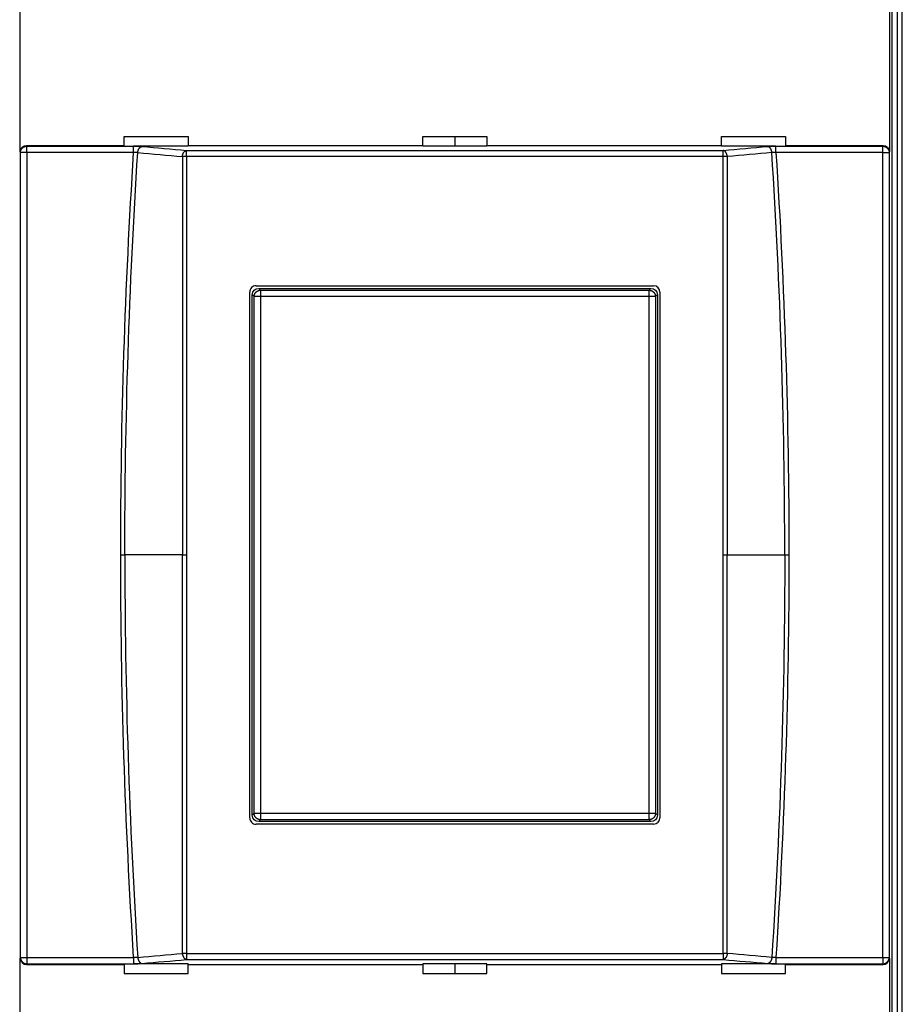
# Model space of a CAD drawing. Extents: x 10 to 590, y 7 to 405.
# Drawn here: x 169 to 238, y 99 to 175 of the extents above; entities that cross this region are included whole.
import ezdxf

# ---------------------------------------------------------------- set-up
doc = ezdxf.new("R2010")
doc.units = 0
doc.linetypes.add('HIDDENNEW0', pattern=[4.5, 1.5, -1.5, 1.5])
doc.layers.get('0').update_dxf_attribs({"linetype": 'CONTINUOUS'})
for name, color, linetype in [('5', 7, 'CONTINUOUS'), ('MUOTOVIIVAT', 40, 'HIDDENNEW0'), ('TANGVIIVATNONDEF', 3, 'HIDDENNEW0')]:
    doc.layers.add(name, color=color, linetype=linetype)
doc.styles.get("Standard").update_dxf_attribs({"font": 'monotxt.shx'})
doc.dimstyles.new('DSTYLE1', dxfattribs={"dimtxt": 3, "dimasz": 3, "dimexe": 3, "dimexo": 0, "dimgap": 2, "dimtad": 1, "dimdec": 0, "dimzin": 3, "dimcen": 0.09, "dimazin": 3, "dimtp": 1, "dimtm": 1, "dimtfac": 1, "dimtdec": 4, "dimtofl": 0, "dimtmove": 0, "dimatfit": 3, "dimtolj": 1, "dimtzin": 0})

# ---------------------------------------------------------------- blocks, each defined once
blk = doc.blocks.new('_AH1')
at = {"color": 0, "linetype": 'CONTINUOUS'}
for p, q in [((-1, 0.166667), (0, 0)), ((-1, 0.166667), (-1, -0.166667)), ((0, 0), (-1, -0.166667)), ((0, 0), (-1, 0))]:
    blk.add_line(p, q, dxfattribs=at)
blk = doc.blocks.new('*D5123')
at = {"layer": '5', "color": 1, "linetype": 'CONTINUOUS'}
for p, q in [((47.91287, 208.0568), (47.91287, 254.49768)), ((313.91287, 144.27629), (313.91287, 254.49768)), ((47.91287, 251.49768), (180.91287, 251.49768)), ((313.91287, 251.49768), (180.91287, 251.49768))]:
    blk.add_line(p, q, dxfattribs=at)
at = {"layer": '5', "color": 1, "xscale": 3, "yscale": 3, "zscale": 3, "rotation": 180}
blk.add_blockref('_AH1', (47.91287, 251.49768), dxfattribs=at)
at = {"layer": '5', "color": 1, "xscale": 3, "yscale": 3, "zscale": 3}
blk.add_blockref('_AH1', (313.91287, 251.49768), dxfattribs=at)
at = {"layer": '5', "color": 1, "linetype": 'CONTINUOUS'}
blk.add_text('266', height=3, dxfattribs=at).set_placement((176.41287, 253.49868))

msp = doc.modelspace()

# ---------------------------------------------------------------- linework, layer by layer
at = {"layer": 'MUOTOVIIVAT', "color": 40, "linetype": 'CONTINUOUS'}
for p, q in [((237.91287, 196.47915), (237.91287, 70.634454)), ((237.53824, 87.556769), (237.53824, 179.55684)), ((238.2875, 179.55684), (238.2875, 87.556769)), ((169.51097, 165.00586), (169.51097, 178.10774)), ((237.31476, 178.10774), (237.31476, 165.00586)), ((177.61287, 166.1955), (182.61287, 166.1955)), ((177.61287, 165.5068), (177.61287, 166.1955)), ((182.61287, 166.1955), (182.61287, 165.5068)), ((200.91287, 166.1955), (205.91287, 166.1955)), ((200.91287, 165.5068), (200.91287, 166.1955)), ((203.41286, 166.19553), (203.41286, 165.45428)), ((205.91287, 166.1955), (205.91287, 165.5068)), ((224.21287, 166.1955), (229.21287, 166.1955)), ((224.21287, 165.5068), (224.21287, 166.1955)), ((229.21287, 166.1955), (229.21287, 165.5068)), ((170.00945, 165.50682), (177.61285, 165.50682)), ((177.61287, 165.45425), (177.61287, 165.5068)), ((182.61284, 165.45428), (178.36051, 165.45425)), ((182.61284, 165.50682), (200.91287, 165.50682)), ((182.61287, 165.5068), (182.61287, 165.45425)), ((200.91287, 165.45425), (200.91287, 165.5068)), ((205.91286, 165.45428), (200.91287, 165.45428)), ((205.91286, 165.50682), (224.21289, 165.50682)), ((205.91287, 165.5068), (205.91287, 165.45425)), ((224.21287, 165.45425), (224.21287, 165.5068)), ((228.46522, 165.45425), (224.21289, 165.45428)), ((229.21287, 165.5068), (229.21287, 165.45425)), ((229.21288, 165.50682), (236.81628, 165.50682)), ((187.91289, 154.55669), (218.91289, 154.556)), ((187.41288, 113.05692), (187.41288, 154.05669)), ((187.61284, 113.2565), (187.61284, 153.8571)), ((188.11256, 154.35682), (218.71317, 154.35682)), ((219.21289, 153.8571), (219.21289, 113.2565)), ((219.41288, 154.056), (219.41288, 113.0576)), ((218.91289, 112.5576), (187.91289, 112.55692)), ((218.71317, 112.75678), (188.11256, 112.75678)), ((169.51097, 89.00587), (169.51097, 102.10775)), ((170.00945, 101.60679), (177.61285, 101.60679)), ((177.61287, 101.65935), (177.61287, 101.6068)), ((177.61287, 101.6068), (177.61287, 100.9181)), ((182.61284, 101.65933), (178.36051, 101.65935)), ((182.61284, 101.60679), (200.91287, 101.60679)), ((182.61287, 101.6068), (182.61287, 101.65935)), ((182.61287, 100.9181), (182.61287, 101.6068)), ((200.91287, 101.65935), (200.91287, 101.6068)), ((205.91286, 101.65933), (200.91287, 101.65933)), ((200.91287, 101.6068), (200.91287, 100.9181)), ((203.41286, 101.65933), (203.41286, 100.91808)), ((205.91286, 101.60679), (224.21289, 101.60679)), ((205.91287, 101.6068), (205.91287, 101.65935)), ((205.91287, 100.9181), (205.91287, 101.6068)), ((224.21287, 101.65935), (224.21287, 101.6068)), ((224.21287, 101.6068), (224.21287, 100.9181)), ((228.46522, 101.65935), (224.21289, 101.65933)), ((229.21287, 101.6068), (229.21287, 101.65935)), ((229.21287, 100.9181), (229.21287, 101.6068)), ((229.21288, 101.60679), (236.81628, 101.60679)), ((237.31476, 102.10775), (237.31476, 89.00587)), ((177.61287, 100.9181), (182.61287, 100.9181)), ((200.91287, 100.9181), (205.91287, 100.9181)), ((224.21287, 100.9181), (229.21287, 100.9181))]:
    msp.add_line(p, q, dxfattribs=at)
for centre, start, end in [((187.91288, 154.05669), 89.998728, 180), ((218.91288, 154.056), 0, 89.998728), ((187.91288, 113.05692), 180, 270.00127), ((218.91288, 113.0576), 270.00127, 360)]:
    msp.add_arc(centre, 0.5, start, end, dxfattribs=at)
for points in [[(169.51097, 165.00586), (169.51097, 165.27775), (169.73765, 165.5068), (170.00945, 165.50682)], [(236.81628, 165.50682), (237.08809, 165.5068), (237.31477, 165.27775), (237.31476, 165.00586)], [(187.61284, 153.8571), (187.61287, 154.12901), (187.84067, 154.3568), (188.11256, 154.35682)], [(218.71317, 154.35682), (218.98508, 154.3568), (219.21287, 154.12901), (219.21289, 153.8571)], [(188.11256, 112.75678), (187.84067, 112.7568), (187.61287, 112.9846), (187.61284, 113.2565)], [(219.21289, 113.2565), (219.21287, 112.9846), (218.98508, 112.7568), (218.71317, 112.75678)], [(169.51097, 102.10775), (169.51097, 101.83585), (169.73765, 101.6068), (170.00945, 101.60679)], [(236.81628, 101.60679), (237.08809, 101.6068), (237.31477, 101.83585), (237.31476, 102.10775)]]:
    msp.add_open_spline(points, degree=3, dxfattribs=at)
at = {"layer": 'TANGVIIVATNONDEF', "color": 3, "linetype": 'CONTINUOUS'}
for p, q in [((170.00945, 165.50682), (170.02874, 165.44875)), ((170.02874, 164.9515), (170.02874, 165.44875)), ((170.02874, 165.44875), (178.36051, 165.44875)), ((178.36051, 164.9515), (178.36051, 165.44875)), ((228.46522, 164.9515), (228.46522, 165.44875)), ((228.46522, 165.44875), (236.79699, 165.44875)), ((236.79699, 165.44875), (236.81628, 165.50682)), ((236.79699, 164.9515), (236.79699, 165.44875)), ((169.52901, 164.9515), (169.51097, 165.00586)), ((170.02874, 164.9515), (169.52901, 164.9515)), ((169.52901, 102.16211), (169.52901, 164.9515)), ((178.36051, 164.9515), (170.02874, 164.9515)), ((170.02874, 164.9515), (170.02874, 102.16211)), ((182.48343, 164.64432), (182.48343, 165.11504)), ((224.34233, 164.64432), (224.34233, 165.11504)), ((236.79699, 164.9515), (228.46522, 164.9515)), ((236.79699, 164.9515), (237.29671, 164.9515)), ((236.79699, 102.16211), (236.79699, 164.9515)), ((237.31476, 165.00586), (237.29671, 164.9515)), ((237.29671, 164.9515), (237.29671, 102.16211)), ((187.76013, 153.70981), (187.61284, 153.8571)), ((188.25985, 153.70981), (187.76013, 153.70981)), ((187.76013, 113.40379), (187.76013, 153.70981)), ((188.11256, 154.35682), (188.25985, 154.20953)), ((188.25985, 154.20953), (188.25985, 153.70981)), ((188.25985, 154.20953), (218.56588, 154.20953)), ((218.56588, 153.70981), (188.25985, 153.70981)), ((188.25985, 153.70981), (188.25985, 113.40379)), ((218.56588, 154.20953), (218.71317, 154.35682)), ((218.56588, 153.70981), (218.56588, 154.20953)), ((219.0656, 153.70981), (218.56588, 153.70981)), ((218.56588, 113.40379), (218.56588, 153.70981)), ((219.21289, 153.8571), (219.0656, 153.70981)), ((219.0656, 153.70981), (219.0656, 113.40379)), ((177.35244, 133.55681), (177.67383, 133.5568)), ((182.16202, 133.5568), (177.67383, 133.5568)), ((182.16203, 133.55681), (182.48342, 133.5568)), ((224.34235, 133.5568), (224.66371, 133.5568)), ((224.66371, 133.5568), (229.1519, 133.5568)), ((229.1519, 133.5568), (229.47333, 133.5568)), ((187.61284, 113.2565), (187.76013, 113.40379)), ((187.76013, 113.40379), (188.25985, 113.40379)), ((188.25985, 113.40379), (188.25985, 112.90407)), ((188.25985, 113.40379), (218.56588, 113.40379)), ((218.56588, 113.40379), (219.0656, 113.40379)), ((218.56588, 112.90407), (218.56588, 113.40379)), ((219.0656, 113.40379), (219.21289, 113.2565)), ((188.25985, 112.90407), (188.11256, 112.75678)), ((218.56588, 112.90407), (188.25985, 112.90407)), ((218.71317, 112.75678), (218.56588, 112.90407)), ((169.51097, 102.10775), (169.52901, 102.16211)), ((169.52904, 102.16211), (170.02873, 102.16211)), ((170.02874, 102.16211), (170.02874, 101.66486)), ((170.02874, 102.16211), (178.36051, 102.16211)), ((178.36051, 102.16211), (178.36051, 101.66486)), ((182.48343, 102.46928), (182.48343, 101.99856)), ((224.34233, 102.46928), (224.34233, 101.99856)), ((228.46522, 102.16211), (228.46522, 101.66486)), ((228.46522, 102.16211), (236.79699, 102.16211)), ((236.79699, 102.16211), (236.79699, 101.66486)), ((236.79701, 102.16211), (237.2967, 102.16211)), ((237.29671, 102.16211), (237.31476, 102.10775)), ((170.00945, 101.60679), (170.02874, 101.66486)), ((170.02874, 101.66486), (178.36051, 101.66486)), ((228.46522, 101.66486), (236.79699, 101.66486)), ((236.79699, 101.66486), (236.81628, 101.60679))]:
    msp.add_line(p, q, dxfattribs=at)
for points in [[(169.52901, 164.9515), (169.52965, 164.97515, -0.012834903), (169.53149, 164.99911, -0.012184275), (169.53456, 165.02342, -0.011997234), (169.53886, 165.04795, -0.012496541), (169.54453, 165.07262, -0.012727845), (169.55152, 165.09731, -0.012875558), (169.55993, 165.12192, -0.012968615), (169.5697, 165.14635, -0.013166597), (169.58091, 165.17048, -0.013266952), (169.59347, 165.19419, -0.013401864), (169.60744, 165.21736, -0.01346448), (169.62271, 165.23989, -0.01355287), (169.6393, 165.26165, -0.013597679), (169.65708, 165.28255, -0.013658705), (169.67605, 165.30246, -0.013640889), (169.69605, 165.32133, -0.013570377), (169.71705, 165.33902, -0.013636768), (169.73892, 165.35553, -0.013795127), (169.76161, 165.37073, -0.013438647), (169.78485, 165.38462, -0.012623695), (169.80849, 165.39712, -0.013574098), (169.83292, 165.40827, -0.015596284), (169.85823, 165.41804, -0.012271032), (169.88221, 165.42636, -0.005341525), (169.90406, 165.43316, -0.016053219), (169.93181, 165.43895, -0.026853568), (169.97393, 165.44416, -0.013760337), (170.02874, 165.44875, -0.007565468)], [(178.68296, 164.94742), (178.68502, 164.96964, -0.007631016), (178.68777, 164.99206, -0.007313545), (178.69123, 165.01471, -0.0072475), (178.6954, 165.0375, -0.007555868), (178.70033, 165.06034, -0.007752458), (178.70598, 165.08314, -0.007923107), (178.71241, 165.10584, -0.008095427), (178.71958, 165.12834, -0.008345904), (178.72751, 165.15054, -0.008581239), (178.73617, 165.17237, -0.008858403), (178.74556, 165.19372, -0.00913811), (178.75563, 165.21452, -0.009456113), (178.76638, 165.23465, -0.009799692), (178.77776, 165.25407, -0.01017953), (178.78974, 165.27267, -0.010557646), (178.80225, 165.2904, -0.010912817), (178.81527, 165.30715, -0.011442253), (178.82874, 165.32293, -0.012091379), (178.84263, 165.33763, -0.012325271), (178.85679, 165.35124, -0.012073391), (178.87114, 165.36367, -0.01361883), (178.88593, 165.37503, -0.01651783), (178.90123, 165.38525, -0.013603264), (178.91571, 165.39415, -0.005921227), (178.92889, 165.40159, -0.018965854), (178.94565, 165.4086, -0.034204302), (178.97116, 165.41615, -0.018382029), (179.00439, 165.42408, -0.010273025)], [(228.14277, 164.94742), (228.14071, 164.96964, 0.007629936), (228.13796, 164.99206, 0.007312547), (228.1345, 165.01471, 0.00724655), (228.13033, 165.0375, 0.00755492), (228.12541, 165.06034, 0.007751538), (228.11976, 165.08314, 0.007922222), (228.11333, 165.10584, 0.008094587), (228.10616, 165.12834, 0.008345106), (228.09823, 165.15054, 0.008580498), (228.08958, 165.17237, 0.008857722), (228.08019, 165.19372, 0.009137505), (228.07012, 165.21452, 0.00945559), (228.05937, 165.23465, 0.009799269), (228.048, 165.25407, 0.010179216), (228.03603, 165.27267, 0.010557463), (228.02352, 165.2904, 0.010912776), (228.0105, 165.30715, 0.011442378), (227.99703, 165.32293, 0.01209169), (227.98315, 165.33763, 0.012325783), (227.96899, 165.35124, 0.01207407), (227.95464, 165.36367, 0.013619802), (227.93985, 165.37503, 0.016519283), (227.92455, 165.38525, 0.013604687), (227.91008, 165.39415, 0.005921898), (227.8969, 165.40159, 0.018968161), (227.88014, 165.4086, 0.034209167), (227.85463, 165.41615, 0.018384874), (227.82141, 165.42408, 0.010274651)], [(236.79699, 165.44875), (236.82076, 165.44811, -0.012709648), (236.84484, 165.44629, -0.01206659), (236.86926, 165.44324, -0.011883662), (236.89392, 165.43895, -0.012381693), (236.91871, 165.43332, -0.012615852), (236.94352, 165.42636, -0.012768315), (236.96826, 165.418, -0.012868181), (236.99281, 165.40827, -0.013073192), (237.01705, 165.39713, -0.013183012), (237.04088, 165.38462, -0.01332797), (237.06417, 165.37072, -0.013402632), (237.08681, 165.35553, -0.013503373), (237.10868, 165.33903, -0.01356205), (237.12968, 165.32133, -0.013636924), (237.14969, 165.30246, -0.013634047), (237.16865, 165.28255, -0.013577842), (237.18644, 165.26166, -0.013659133), (237.20302, 165.23989, -0.01383207), (237.2183, 165.21731, -0.013488732), (237.23226, 165.19419, -0.01268231), (237.24482, 165.17067, -0.013649241), (237.25603, 165.14635, -0.015696758), (237.26585, 165.12117, -0.012360578), (237.27421, 165.09731, -0.005382862), (237.28105, 165.07557, -0.016183525), (237.28687, 165.04795, -0.027095894), (237.2921, 165.00604, -0.013892012), (237.29671, 164.9515, -0.007639111)], [(182.16202, 164.63814), (182.16408, 164.66037, -0.007634684), (182.16682, 164.68279, -0.007316645), (182.17028, 164.70545, -0.007250372), (182.17444, 164.72825, -0.007558963), (182.17935, 164.7511, -0.007755616), (182.185, 164.77392, -0.007926309), (182.19143, 164.79662, -0.008098656), (182.19859, 164.81913, -0.008349258), (182.20652, 164.84135, -0.008584679), (182.21517, 164.86319, -0.008861988), (182.22456, 164.88455, -0.009141826), (182.23463, 164.90536, -0.009460016), (182.24538, 164.92551, -0.009803785), (182.25676, 164.94494, -0.010183856), (182.26874, 164.96354, -0.01056222), (182.28125, 164.98128, -0.010917647), (182.29427, 164.99805, -0.011447412), (182.30774, 165.01383, -0.012096896), (182.32164, 165.02854, -0.01233107), (182.3358, 165.04216, -0.012079257), (182.35016, 165.0546, -0.013625371), (182.36496, 165.06596, -0.016525518), (182.38026, 165.07619, -0.013610051), (182.39475, 165.08509, -0.00592506), (182.40793, 165.09253, -0.018974518), (182.4247, 165.09954, -0.034219051), (182.45022, 165.10709, -0.018390299), (182.48346, 165.11502, -0.010277815)], [(182.48346, 164.64433), (182.47203, 164.64432, 0.000304583), (182.46057, 164.6443, 0.000301842), (182.44908, 164.64427, 0.000301501), (182.43757, 164.64422, 0.000304952), (182.42605, 164.64415, 0.00030751), (182.41454, 164.64408, 0.000309786), (182.40303, 164.64398, 0.000312278), (182.39153, 164.64388, 0.000315546), (182.38007, 164.64376, 0.000318897), (182.36865, 164.64362, 0.000322659), (182.35727, 164.64347, 0.000326586), (182.34595, 164.64331, 0.000330808), (182.33469, 164.64313, 0.000335803), (182.32351, 164.64294, 0.00034145), (182.31242, 164.64273, 0.000346276), (182.30142, 164.64251, 0.000350055), (182.29053, 164.64228, 0.000359481), (182.27974, 164.64203, 0.000373358), (182.26907, 164.64177, 0.000370961), (182.25855, 164.6415, 0.000354265), (182.24823, 164.64122, 0.000397864), (182.23791, 164.64092, 0.000483837), (182.22754, 164.6406, 0.000381602), (182.21788, 164.64029, 0.00014106), (182.20923, 164.64001, 0.000547883), (182.19852, 164.63962, 0.000994271), (182.18258, 164.63899, 0.000519236), (182.16202, 164.63814, 0.000284891)], [(224.66371, 164.63814), (224.66165, 164.66037, 0.007633689), (224.65891, 164.68279, 0.007315728), (224.65546, 164.70545, 0.007249504), (224.6513, 164.72825, 0.007558102), (224.64639, 164.7511, 0.007754785), (224.64074, 164.77392, 0.007925516), (224.63431, 164.79662, 0.00809791), (224.62715, 164.81913, 0.008348557), (224.61923, 164.84135, 0.008584037), (224.61058, 164.86319, 0.008861408), (224.60119, 164.88455, 0.009141324), (224.59112, 164.90536, 0.009459598), (224.58037, 164.92551, 0.009803468), (224.569, 164.94494, 0.010183648), (224.55702, 164.96354, 0.010562142), (224.54451, 164.98128, 0.01091771), (224.5315, 164.99805, 0.011447638), (224.51803, 165.01383, 0.012097306), (224.50414, 165.02854, 0.012331673), (224.48998, 165.04216, 0.012080014), (224.47562, 165.0546, 0.013626419), (224.46082, 165.06596, 0.016527043), (224.44552, 165.07619, 0.013611516), (224.43104, 165.08509, 0.005925746), (224.41786, 165.09253, 0.018976851), (224.40109, 165.09954, 0.034223878), (224.37558, 165.10709, 0.018393083), (224.34235, 165.11502, 0.010279396)], [(224.66371, 164.63814), (224.65487, 164.63853, 0.000508345), (224.64584, 164.6389, 0.000485416), (224.63662, 164.63926, 0.000466933), (224.62721, 164.63962, 0.000455686), (224.61762, 164.63996, 0.000442829), (224.60786, 164.64029, 0.000430714), (224.59793, 164.64061, 0.000418736), (224.58784, 164.64092, 0.00040878), (224.57759, 164.64122, 0.000398647), (224.5672, 164.6415, 0.000389857), (224.55667, 164.64177, 0.000380932), (224.54601, 164.64203, 0.000373077), (224.53523, 164.64228, 0.000365697), (224.52434, 164.64251, 0.000359584), (224.51334, 164.64273, 0.000352162), (224.50225, 164.64294, 0.000344341), (224.49108, 164.64313, 0.000341555), (224.47982, 164.64331, 0.000342918), (224.46848, 164.64347, 0.000328837), (224.45713, 164.64362, 0.000304033), (224.4458, 164.64376, 0.000330168), (224.43425, 164.64388, 0.000386455), (224.4224, 164.64398, 0.000292701), (224.41125, 164.64408, 0.00010588), (224.40116, 164.64415, 0.000403028), (224.38822, 164.64422, 0.000682677), (224.36834, 164.64428, 0.000334924), (224.34235, 164.64433, 0.000178427)], [(187.76013, 153.70981), (187.76071, 153.73361, -0.012792579), (187.76249, 153.75772, -0.012145555), (187.7655, 153.78218, -0.011962524), (187.76976, 153.80687, -0.012466429), (187.77538, 153.83169, -0.012703269), (187.78234, 153.85654, -0.012857011), (187.79071, 153.88131, -0.012956808), (187.80045, 153.90589, -0.013162069), (187.81163, 153.93017, -0.01327024), (187.82417, 153.95403, -0.013413228), (187.83812, 153.97734, -0.013484245), (187.85339, 154.00001, -0.013581027), (187.86997, 154.02189, -0.013634329), (187.88776, 154.04292, -0.013703512), (187.90673, 154.06294, -0.01369363), (187.92675, 154.08191, -0.013630088), (187.94776, 154.0997, -0.013703718), (187.96965, 154.11628, -0.013868921), (187.99237, 154.13154, -0.013516526), (188.01563, 154.14549, -0.012701494), (188.03931, 154.15803, -0.013661026), (188.06377, 154.16922, -0.015698847), (188.08911, 154.179, -0.012355743), (188.11313, 154.18733, -0.00538202), (188.135, 154.19413, -0.016162976), (188.16279, 154.1999, -0.027036132), (188.20497, 154.20505, -0.013854312), (188.25985, 154.20953, -0.007617223)], [(218.56588, 154.20953), (218.58968, 154.20895, -0.012792975), (218.61379, 154.20717, -0.012145956), (218.63825, 154.20416, -0.01196294), (218.66294, 154.1999, -0.012466879), (218.68776, 154.19428, -0.012703742), (218.71261, 154.18733, -0.012857499), (218.73737, 154.17896, -0.012957303), (218.76196, 154.16922, -0.013162571), (218.78624, 154.15804, -0.013270739), (218.8101, 154.14549, -0.013413719), (218.83341, 154.13154, -0.01348472), (218.85608, 154.11628, -0.013581481), (218.87796, 154.0997, -0.013634754), (218.89899, 154.08191, -0.013703904), (218.91901, 154.06294, -0.01369398), (218.93798, 154.04292, -0.013630392), (218.95576, 154.02191, -0.013703975), (218.97235, 154.00001, -0.013869129), (218.98761, 153.97729, -0.013516674), (219.00156, 153.95403, -0.012701584), (219.0141, 153.93036, -0.013661069), (219.02529, 153.90589, -0.015698826), (219.03507, 153.88055, -0.01235567), (219.0434, 153.85654, -0.005381974), (219.0502, 153.83466, -0.0161628), (219.05597, 153.80687, -0.027035656), (219.06112, 153.76469, -0.013853992), (219.0656, 153.70981, -0.007617029)], [(188.25985, 112.90407), (188.23605, 112.90465, -0.012793265), (188.21194, 112.90643, -0.0121462), (188.18748, 112.90945, -0.011963146), (188.16279, 112.91371, -0.012467058), (188.13797, 112.91932, -0.012703884), (188.11313, 112.92628, -0.0128576), (188.08836, 112.93465, -0.012957359), (188.06377, 112.94439, -0.013162583), (188.0395, 112.95557, -0.013270702), (188.01563, 112.96811, -0.013413634), (187.99232, 112.98207, -0.013484585), (187.96965, 112.99733, -0.013581299), (187.94777, 113.01391, -0.013634525), (187.92675, 113.0317, -0.013703632), (187.90673, 113.05067, -0.013693668), (187.88776, 113.07069, -0.013630047), (187.86997, 113.0917, -0.013703595), (187.85339, 113.11359, -0.013868718), (187.83812, 113.13631, -0.01351625), (187.82417, 113.15957, -0.012701171), (187.81164, 113.18325, -0.013660613), (187.80045, 113.20771, -0.015698295), (187.79067, 113.23305, -0.012355251), (187.78234, 113.25707, -0.005381792), (187.77553, 113.27895, -0.016162261), (187.76976, 113.30674, -0.027034803), (187.76462, 113.34891, -0.01385359), (187.76013, 113.40379, -0.00761682)], [(219.0656, 113.40379), (219.06502, 113.38, -0.012792902), (219.06324, 113.35588, -0.012145888), (219.06023, 113.33143, -0.011962874), (219.05597, 113.30674, -0.012466812), (219.05035, 113.28192, -0.012703676), (219.0434, 113.25707, -0.012857436), (219.03503, 113.2323, -0.012957244), (219.02529, 113.20771, -0.013162516), (219.01411, 113.18344, -0.013270689), (219.00156, 113.15957, -0.013413675), (218.98761, 113.13626, -0.013484682), (218.97235, 113.11359, -0.01358145), (218.95577, 113.09171, -0.013634731), (218.93798, 113.07069, -0.013703889), (218.91901, 113.05067, -0.013693974), (218.89899, 113.0317, -0.013630395), (218.87798, 113.01391, -0.013703986), (218.85608, 112.99733, -0.013869149), (218.83336, 112.98206, -0.013516701), (218.8101, 112.96811, -0.012701617), (218.78643, 112.95558, -0.013661111), (218.76196, 112.94439, -0.015698883), (218.73662, 112.93461, -0.012355721), (218.71261, 112.92628, -0.005381997), (218.69073, 112.91948, -0.016162874), (218.66294, 112.91371, -0.027035795), (218.62076, 112.90856, -0.013854068), (218.56588, 112.90407, -0.007617072)], [(169.52901, 102.16211), (169.52965, 102.13846, 0.012834905), (169.53149, 102.11449, 0.012184277), (169.53456, 102.09019, 0.011997235), (169.53886, 102.06565, 0.012496542), (169.54453, 102.04099, 0.012727846), (169.55152, 102.0163, 0.012875558), (169.55993, 101.99168, 0.012968615), (169.5697, 101.96725, 0.013166597), (169.58091, 101.94313, 0.013266952), (169.59347, 101.91941, 0.013401864), (169.60744, 101.89624, 0.013464479), (169.62271, 101.87371, 0.013552869), (169.6393, 101.85196, 0.013597678), (169.65708, 101.83106, 0.013658703), (169.67605, 101.81115, 0.013640887), (169.69605, 101.79228, 0.013570375), (169.71705, 101.77458, 0.013636766), (169.73892, 101.75808, 0.013795125), (169.76161, 101.74288, 0.013438645), (169.78485, 101.72898, 0.012623692), (169.80849, 101.71649, 0.013574096), (169.83292, 101.70533, 0.015596281), (169.85823, 101.69557, 0.01227103), (169.88221, 101.68724, 0.005341524), (169.90406, 101.68044, 0.016053216), (169.93181, 101.67465, 0.026853564), (169.97393, 101.66944, 0.013760334), (170.02874, 101.66486, 0.007565467)], [(178.68296, 102.16618), (178.68502, 102.14397, 0.007631017), (178.68777, 102.12155, 0.007313546), (178.69123, 102.0989, 0.007247501), (178.6954, 102.07611, 0.007555868), (178.70033, 102.05327, 0.007752458), (178.70598, 102.03046, 0.007923107), (178.71241, 102.00777, 0.008095427), (178.71958, 101.98527, 0.008345904), (178.72751, 101.96306, 0.008581239), (178.73617, 101.94123, 0.008858402), (178.74556, 101.91989, 0.009138109), (178.75563, 101.89909, 0.009456112), (178.76638, 101.87895, 0.009799691), (178.77776, 101.85953, 0.010179529), (178.78974, 101.84094, 0.010557644), (178.80225, 101.82321, 0.010912815), (178.81527, 101.80645, 0.01144225), (178.82874, 101.79068, 0.012091377), (178.84263, 101.77598, 0.012325268), (178.85679, 101.76237, 0.012073388), (178.87114, 101.74993, 0.013618826), (178.88593, 101.73858, 0.016517826), (178.90123, 101.72835, 0.01360326), (178.91571, 101.71946, 0.005921226), (178.92889, 101.71201, 0.018965848), (178.94565, 101.70501, 0.034204292), (178.97116, 101.69746, 0.018382024), (179.00439, 101.68953, 0.010273023)], [(182.16202, 102.47546), (182.16408, 102.45324, 0.007634685), (182.16682, 102.43081, 0.007316646), (182.17028, 102.40815, 0.007250373), (182.17444, 102.38536, 0.007558963), (182.17935, 102.36251, 0.007755616), (182.185, 102.33969, 0.007926309), (182.19143, 102.31698, 0.008098657), (182.19859, 102.29447, 0.008349258), (182.20652, 102.27226, 0.008584679), (182.21517, 102.25041, 0.008861987), (182.22456, 102.22905, 0.009141825), (182.23463, 102.20824, 0.009460015), (182.24538, 102.1881, 0.009803784), (182.25676, 102.16867, 0.010183855), (182.26874, 102.15006, 0.010562218), (182.28125, 102.13232, 0.010917646), (182.29427, 102.11556, 0.011447409), (182.30774, 102.09977, 0.012096893), (182.32164, 102.08507, 0.012331067), (182.3358, 102.07145, 0.012079254), (182.35016, 102.05901, 0.013625367), (182.36496, 102.04765, 0.016525513), (182.38026, 102.03742, 0.013610047), (182.39475, 102.02852, 0.005925058), (182.40793, 102.02107, 0.018974512), (182.4247, 102.01407, 0.034219041), (182.45022, 102.00652, 0.018390294), (182.48346, 101.99859, 0.010277812)], [(182.48346, 102.46928), (182.47203, 102.46928, -0.000304578), (182.46057, 102.4693, -0.000301836), (182.44908, 102.46934, -0.000301495), (182.43757, 102.46939, -0.000304947), (182.42605, 102.46945, -0.000307504), (182.41454, 102.46953, -0.000309781), (182.40303, 102.46962, -0.000312272), (182.39153, 102.46973, -0.00031554), (182.38007, 102.46985, -0.000318891), (182.36865, 102.46998, -0.000322653), (182.35727, 102.47013, -0.00032658), (182.34595, 102.4703, -0.000330802), (182.33469, 102.47048, -0.000335797), (182.32351, 102.47067, -0.000341443), (182.31242, 102.47087, -0.000346269), (182.30142, 102.47109, -0.000350049), (182.29053, 102.47133, -0.000359474), (182.27974, 102.47157, -0.000373351), (182.26907, 102.47183, -0.000370954), (182.25855, 102.4721, -0.000354258), (182.24823, 102.47238, -0.000397857), (182.23791, 102.47268, -0.000483828), (182.22754, 102.47301, -0.000381594), (182.21788, 102.47331, -0.000141058), (182.20923, 102.4736, -0.000547873), (182.19852, 102.47399, -0.000994252), (182.18258, 102.47462, -0.000519226), (182.16202, 102.47546, -0.000284886)], [(224.66371, 102.47546), (224.66165, 102.45324, -0.00763369), (224.65891, 102.43081, -0.007315729), (224.65546, 102.40815, -0.007249504), (224.6513, 102.38536, -0.007558102), (224.64639, 102.36251, -0.007754785), (224.64074, 102.33969, -0.007925516), (224.63431, 102.31698, -0.00809791), (224.62715, 102.29447, -0.008348556), (224.61923, 102.27226, -0.008584037), (224.61058, 102.25041, -0.008861408), (224.60119, 102.22905, -0.009141323), (224.59112, 102.20824, -0.009459597), (224.58037, 102.1881, -0.009803467), (224.569, 102.16866, -0.010183646), (224.55702, 102.15006, -0.010562141), (224.54451, 102.13232, -0.010917708), (224.5315, 102.11556, -0.011447636), (224.51803, 102.09977, -0.012097303), (224.50414, 102.08507, -0.01233167), (224.48998, 102.07145, -0.012080011), (224.47562, 102.05901, -0.013626415), (224.46082, 102.04765, -0.016527038), (224.44552, 102.03742, -0.013611512), (224.43104, 102.02852, -0.005925745), (224.41786, 102.02107, -0.018976845), (224.40109, 102.01407, -0.034223868), (224.37558, 102.00652, -0.018393078), (224.34235, 101.99859, -0.010279393)], [(224.66371, 102.47546), (224.65487, 102.47508, -0.000508336), (224.64584, 102.4747, -0.000485407), (224.63662, 102.47434, -0.000466924), (224.62721, 102.47399, -0.000455678), (224.61762, 102.47365, -0.000442821), (224.60786, 102.47331, -0.000430706), (224.59793, 102.47299, -0.000418728), (224.58784, 102.47268, -0.000408772), (224.57759, 102.47239, -0.000398639), (224.5672, 102.4721, -0.00038985), (224.55667, 102.47183, -0.000380925), (224.54601, 102.47157, -0.00037307), (224.53523, 102.47133, -0.00036569), (224.52434, 102.47109, -0.000359578), (224.51334, 102.47087, -0.000352156), (224.50225, 102.47067, -0.000344335), (224.49108, 102.47048, -0.000341548), (224.47982, 102.4703, -0.000342912), (224.46848, 102.47013, -0.00032883), (224.45713, 102.46998, -0.000304027), (224.4458, 102.46985, -0.000330162), (224.43425, 102.46973, -0.000386448), (224.4224, 102.46962, -0.000292696), (224.41125, 102.46953, -0.000105878), (224.40116, 102.46945, -0.00040302), (224.38822, 102.46939, -0.000682664), (224.36834, 102.46933, -0.000334917), (224.34235, 102.46928, -0.000178424)], [(228.14277, 102.16618), (228.14071, 102.14397, -0.007629937), (228.13796, 102.12155, -0.007312547), (228.1345, 102.0989, -0.007246551), (228.13033, 102.07611, -0.007554921), (228.12541, 102.05327, -0.007751538), (228.11976, 102.03046, -0.007922222), (228.11333, 102.00777, -0.008094587), (228.10616, 101.98527, -0.008345106), (228.09823, 101.96306, -0.008580498), (228.08958, 101.94123, -0.008857722), (228.08019, 101.91989, -0.009137504), (228.07012, 101.89909, -0.00945559), (228.05937, 101.87895, -0.009799268), (228.048, 101.85953, -0.010179215), (228.03603, 101.84094, -0.010557462), (228.02352, 101.82321, -0.010912774), (228.0105, 101.80645, -0.011442375), (227.99703, 101.79068, -0.012091688), (227.98315, 101.77598, -0.01232578), (227.96899, 101.76237, -0.012074066), (227.95464, 101.74993, -0.013619798), (227.93985, 101.73858, -0.016519279), (227.92455, 101.72835, -0.013604683), (227.91008, 101.71946, -0.005921896), (227.8969, 101.71201, -0.018968155), (227.88014, 101.70501, -0.034209157), (227.85463, 101.69746, -0.018384869), (227.82141, 101.68953, -0.010274648)], [(236.79699, 101.66486), (236.82076, 101.66549, 0.012709646), (236.84484, 101.66732, 0.012066588), (236.86926, 101.67037, 0.011883661), (236.89392, 101.67465, 0.012381691), (236.91871, 101.68029, 0.01261585), (236.94352, 101.68724, 0.012768313), (236.96826, 101.69561, 0.012868179), (236.99281, 101.70533, 0.01307319), (237.01705, 101.71648, 0.01318301), (237.04088, 101.72898, 0.013327967), (237.06417, 101.74288, 0.013402629), (237.08681, 101.75808, 0.013503371), (237.10868, 101.77458, 0.013562048), (237.12968, 101.79228, 0.013636921), (237.14969, 101.81115, 0.013634045), (237.16865, 101.83106, 0.013577841), (237.18644, 101.85195, 0.013659132), (237.20302, 101.87371, 0.013832069), (237.2183, 101.89629, 0.013488731), (237.23226, 101.91941, 0.01268231), (237.24482, 101.94294, 0.013649241), (237.25603, 101.96725, 0.015696758), (237.26585, 101.99243, 0.012360578), (237.27421, 102.0163, 0.005382862), (237.28105, 102.03804, 0.016183526), (237.28687, 102.06565, 0.027095896), (237.2921, 102.10757, 0.013892014), (237.29671, 102.16211, 0.007639112)]]:
    msp.add_lwpolyline(points, format="xyb", dxfattribs=at)
at = {"layer": 'TANGVIIVATNONDEF', "color": 3, "linetype": 'CONTINUOUS', "extrusion": (2, 2, 2)}
for points in [[(178.36051, 165.44875), (178.59364, 165.44876), (178.82673, 165.43983), (179.00439, 165.42408)], [(179.00439, 165.42408), (180.16403, 165.32104), (181.32371, 165.21804), (182.48346, 165.11502)], [(224.34235, 165.11502), (225.50204, 165.21804), (226.66173, 165.32104), (227.82141, 165.42408)], [(227.82141, 165.42408), (227.99902, 165.43983), (228.23211, 165.44876), (228.46522, 165.44875)], [(177.35247, 133.5568), (177.35231, 144.02886), (177.68984, 154.50093), (178.36051, 164.9515)], [(177.67383, 133.5568), (177.67371, 144.02748), (178.01159, 154.49821), (178.68296, 164.94742)], [(178.68296, 164.94742), (178.5943, 164.9575), (178.47756, 164.95895), (178.36051, 164.9515)], [(178.68296, 164.94742), (179.84264, 164.84432), (181.00232, 164.74121), (182.16202, 164.63814)], [(182.48346, 165.11502), (196.43639, 165.11504), (210.38936, 165.11504), (224.34235, 165.11502)], [(224.34235, 164.64433), (210.38936, 164.64432), (196.43639, 164.64432), (182.48346, 164.64433)], [(224.34235, 133.5568), (224.34246, 143.92386), (224.34239, 154.29185), (224.34235, 164.64433)], [(228.14277, 164.94742), (226.98312, 164.84432), (225.82344, 164.74121), (224.66371, 164.63814)], [(228.46522, 164.9515), (228.34819, 164.95895), (228.23146, 164.9575), (228.14277, 164.94742)], [(229.1519, 133.5568), (229.15205, 144.02748), (228.81417, 154.49821), (228.14277, 164.94742)], [(178.36051, 102.16211), (177.68984, 112.61267), (177.35231, 123.08475), (177.35247, 133.5568)], [(177.67383, 133.5568), (177.67371, 123.08612), (178.01159, 112.61539), (178.68296, 102.16618)], [(224.34235, 102.46928), (224.34239, 112.82176), (224.34246, 123.18974), (224.34235, 133.5568)], [(229.1519, 133.5568), (229.15205, 123.08612), (228.81417, 112.61539), (228.14277, 102.16618)], [(178.68296, 102.16618), (178.5943, 102.15611), (178.47756, 102.15466), (178.36051, 102.16211)], [(178.68296, 102.16618), (179.84264, 102.26929), (181.00232, 102.37239), (182.16202, 102.47546)], [(182.48346, 102.46928), (196.43639, 102.46928), (210.38936, 102.46928), (224.34235, 102.46928)], [(228.14277, 102.16618), (226.98312, 102.26929), (225.82344, 102.37239), (224.66371, 102.47546)], [(228.46522, 102.16211), (228.34819, 102.15466), (228.23146, 102.15611), (228.14277, 102.16618)], [(178.36051, 101.66486), (178.59364, 101.66485), (178.82673, 101.67378), (179.00439, 101.68953)], [(179.00439, 101.68953), (180.16403, 101.79256), (181.32371, 101.89556), (182.48346, 101.99859)], [(182.48346, 101.99859), (196.43639, 101.99856), (210.38936, 101.99856), (224.34235, 101.99859)], [(224.34235, 101.99859), (225.50204, 101.89556), (226.66173, 101.79256), (227.82141, 101.68953)], [(227.82141, 101.68953), (227.99902, 101.67378), (228.23211, 101.66485), (228.46522, 101.66486)]]:
    msp.add_open_spline(points, degree=3, dxfattribs=at)
at = {"layer": 'TANGVIIVATNONDEF', "color": 3, "linetype": 'CONTINUOUS', "extrusion": (3.275299, 3.275299, 3.275299)}
for points in [[(182.16202, 164.63814), (182.16197, 154.28771), (182.16191, 143.92181), (182.16202, 133.5568)], [(182.16202, 102.47546), (182.16197, 112.8259), (182.16191, 123.1918), (182.16202, 133.5568)]]:
    msp.add_open_spline(points, degree=3, dxfattribs=at)
at = {"layer": 'TANGVIIVATNONDEF', "color": 3, "linetype": 'CONTINUOUS', "extrusion": (3.275298, 3.275298, 3.275298)}
for points in [[(182.48346, 164.64433), (182.48337, 154.29185), (182.4833, 143.92386), (182.48338, 133.5568)], [(224.66371, 164.63814), (224.66378, 154.28771), (224.66385, 143.92181), (224.66371, 133.5568)], [(182.48338, 133.5568), (182.4833, 123.18974), (182.48337, 112.82176), (182.48346, 102.46928)], [(224.66371, 102.47546), (224.66378, 112.82589), (224.66385, 123.1918), (224.66371, 133.5568)]]:
    msp.add_open_spline(points, degree=3, dxfattribs=at)
at = {"layer": 'TANGVIIVATNONDEF', "color": 3, "linetype": 'CONTINUOUS', "extrusion": (3.314011, 3.314011, 3.314011)}
for points in [[(228.46522, 164.9515), (229.13592, 154.50093), (229.47344, 144.02886), (229.47333, 133.5568)], [(229.47333, 133.5568), (229.47344, 123.08475), (229.13592, 112.61267), (228.46522, 102.16211)]]:
    msp.add_open_spline(points, degree=3, dxfattribs=at)

# ---------------------------------------------------------------- dimensions: what is measured, and where the dimension line sits
at = {"layer": '5', "color": 1, "linetype": 'CONTINUOUS'}
dim = msp.add_linear_dim(base=(313.91287, 251.49768), p1=(47.91287, 208.0568), p2=(313.91287, 144.27629), dimstyle='DSTYLE1', override={"dimblk": '_AH1', "dimsah": 0}, dxfattribs=at)
dim.commit()
dim.dimension.update_dxf_attribs({"geometry": '*D5123', "text_midpoint": (180.91287, 254.99868), "dimtype": 128})

doc.saveas('drawing.dxf')
